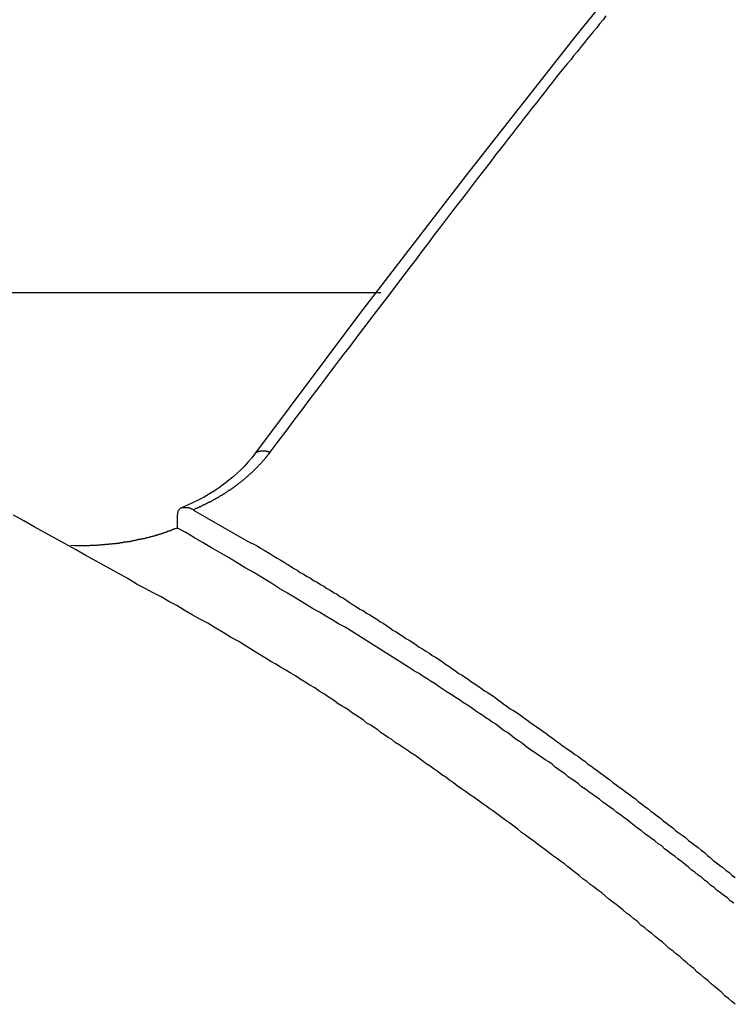
# Model space of a CAD drawing. Extents: x -49 to 49, y -53 to 53.
# Drawn here: x -31 to -31, y -3 to -2 of the extents above; entities that cross this region are included whole.
import ezdxf

# ---------------------------------------------------------------- set-up
doc = ezdxf.new("R2010")
doc.units = 0
doc.layers.get('0').update_dxf_attribs({"linetype": 'CONTINUOUS'})

msp = doc.modelspace()

# ---------------------------------------------------------------- linework, layer by layer
at = {"color": 0}
for points in [[(-29.7541, -1.3283), (-29.7541, -1.3283), (-29.8248, -1.3943), (-29.8947, -1.461), (-29.9634, -1.5282), (-30.0312, -1.596), (-30.0979, -1.6641), (-30.1636, -1.733), (-30.2283, -1.8022), (-30.292, -1.8721), (-30.3544, -1.9422), (-30.4159, -2.013), (-30.4762, -2.0841), (-30.5356, -2.1558), (-30.5938, -2.2278), (-30.6509, -2.3003), (-30.7069, -2.3732), (-30.7618, -2.4467)], [(-30.5779, -2.217), (-30.5794, -2.2191), (-30.5812, -2.2212), (-30.5827, -2.2233), (-30.5845, -2.2254), (-30.5863, -2.2275), (-30.5881, -2.2296), (-30.5896, -2.2317), (-30.5914, -2.2338), (-30.593, -2.2359), (-30.5948, -2.238), (-30.5963, -2.2401), (-30.5981, -2.2422), (-30.5999, -2.2443), (-30.6017, -2.2464), (-30.6017, -2.2464), (-30.6038, -2.2491), (-30.6059, -2.2518), (-30.608, -2.2545), (-30.6101, -2.2572), (-30.6122, -2.2599), (-30.6143, -2.2626), (-30.6164, -2.2653), (-30.6186, -2.268), (-30.6207, -2.2707), (-30.6228, -2.2734), (-30.6249, -2.2761), (-30.627, -2.2788), (-30.6291, -2.2815), (-30.6312, -2.2842), (-30.6333, -2.2869), (-30.6356, -2.2899), (-30.6356, -2.2899), (-30.6386, -2.294), (-30.6419, -2.2982), (-30.6452, -2.3024), (-30.6485, -2.3066), (-30.6515, -2.3108), (-30.6548, -2.315), (-30.6581, -2.3192), (-30.6614, -2.3234), (-30.6644, -2.3276), (-30.6677, -2.3318), (-30.6708, -2.336), (-30.6741, -2.3402), (-30.6771, -2.3444), (-30.6804, -2.3486), (-30.6837, -2.3528), (-30.687, -2.3572), (-30.687, -2.3572), (-30.691, -2.3626), (-30.6952, -2.368), (-30.6994, -2.3734), (-30.7036, -2.3791), (-30.7078, -2.3845), (-30.712, -2.3902), (-30.7162, -2.3956), (-30.7204, -2.4013), (-30.7244, -2.4067), (-30.7286, -2.4123), (-30.7328, -2.4177), (-30.737, -2.4234), (-30.7412, -2.4288), (-30.7454, -2.4345), (-30.7496, -2.4399), (-30.7538, -2.4456)], [(-31.1303, -2.3619), (-30.6957, -2.3619)], [(-31.1303, -2.3619), (-30.6957, -2.3619)], [(-31.1303, -2.3619), (-30.6957, -2.3619)], [(-31.1303, -2.3619), (-30.6957, -2.3619)], [(-31.1303, -2.3619), (-30.6957, -2.3619)], [(-31.1303, -2.3619), (-30.6957, -2.3619)], [(-31.1303, -2.3619), (-30.6957, -2.3619)], [(-31.1303, -2.3619), (-30.6957, -2.3619)], [(-31.1303, -2.3619), (-30.6957, -2.3619)], [(-31.1303, -2.3619), (-30.6957, -2.3619)], [(-31.1303, -2.3619), (-30.6957, -2.3619)], [(-31.1303, -2.3619), (-30.6957, -2.3619)], [(-31.1303, -2.3619), (-30.6957, -2.3619)], [(-31.1303, -2.3619), (-30.6957, -2.3619)], [(-31.1303, -2.3619), (-30.6957, -2.3619)], [(-31.1303, -2.3619), (-30.6957, -2.3619)], [(-31.1303, -2.3619), (-30.6957, -2.3619)], [(-31.1303, -2.3619), (-30.6957, -2.3619)], [(-31.1303, -2.3619), (-30.6957, -2.3619)], [(-31.1303, -2.3619), (-30.6957, -2.3619)], [(-31.1303, -2.3619), (-30.6957, -2.3619)], [(-30.6957, -2.3619), (-30.6957, -2.3619)], [(-30.7618, -2.4467), (-30.7618, -2.4467), (-30.7633, -2.4486), (-30.7651, -2.4507), (-30.7669, -2.4527), (-30.7689, -2.4548), (-30.7709, -2.4566), (-30.7731, -2.4586), (-30.7754, -2.4604), (-30.7778, -2.4624), (-30.7802, -2.464), (-30.7827, -2.4658), (-30.7854, -2.4673), (-30.7882, -2.4691), (-30.7909, -2.4705), (-30.7939, -2.472), (-30.7969, -2.4733), (-30.8001, -2.4748)], [(-30.7538, -2.4456), (-30.7547, -2.4468), (-30.7547, -2.4468), (-30.7547, -2.4468), (-30.7547, -2.4468), (-30.7547, -2.4468), (-30.7548, -2.4471), (-30.7548, -2.4471), (-30.7548, -2.4471), (-30.7548, -2.4471), (-30.7551, -2.4474), (-30.7551, -2.4474), (-30.7551, -2.4474), (-30.7551, -2.4474), (-30.7554, -2.4477), (-30.7554, -2.4477), (-30.7554, -2.4477), (-30.7554, -2.4477), (-30.7557, -2.448), (-30.7557, -2.448), (-30.7557, -2.448), (-30.7557, -2.448), (-30.7557, -2.448), (-30.7557, -2.4483), (-30.7557, -2.4483), (-30.7557, -2.4483), (-30.7557, -2.4483), (-30.756, -2.4486), (-30.756, -2.4486), (-30.756, -2.4486), (-30.756, -2.4486), (-30.7563, -2.4489), (-30.7563, -2.4489), (-30.7563, -2.4489), (-30.7563, -2.4489), (-30.7566, -2.4492), (-30.7566, -2.4492), (-30.7566, -2.4492), (-30.7566, -2.4492), (-30.7566, -2.4492), (-30.7568, -2.4495), (-30.7568, -2.4495), (-30.7568, -2.4495), (-30.7568, -2.4495), (-30.7571, -2.4498), (-30.7571, -2.4498), (-30.7571, -2.4498), (-30.7571, -2.4498), (-30.7574, -2.4501), (-30.7574, -2.4501), (-30.7574, -2.4501), (-30.7574, -2.4501), (-30.7577, -2.4504), (-30.7577, -2.4504), (-30.7577, -2.4504), (-30.7577, -2.4504), (-30.7577, -2.4504), (-30.7578, -2.4507), (-30.7578, -2.4507), (-30.7578, -2.4507), (-30.7578, -2.4507), (-30.7581, -2.451), (-30.7581, -2.451), (-30.7581, -2.451), (-30.7581, -2.451), (-30.7584, -2.4513), (-30.7584, -2.4513), (-30.7584, -2.4513), (-30.7584, -2.4513), (-30.7587, -2.4516), (-30.7587, -2.4516), (-30.7587, -2.4516), (-30.7587, -2.4516), (-30.7587, -2.4516), (-30.7589, -2.4518), (-30.7589, -2.4518), (-30.7589, -2.4518), (-30.7589, -2.4518), (-30.7592, -2.4521), (-30.7592, -2.4521), (-30.7592, -2.4521), (-30.7592, -2.4521), (-30.7595, -2.4524), (-30.7595, -2.4524), (-30.7595, -2.4524), (-30.7595, -2.4524), (-30.7598, -2.4527), (-30.7598, -2.4527), (-30.7598, -2.4527), (-30.7598, -2.4527), (-30.7598, -2.4527), (-30.76, -2.453), (-30.76, -2.453), (-30.76, -2.453), (-30.76, -2.453), (-30.7603, -2.4533), (-30.7603, -2.4533), (-30.7603, -2.4533), (-30.7603, -2.4533), (-30.7606, -2.4536), (-30.7606, -2.4536), (-30.7606, -2.4536), (-30.7606, -2.4536), (-30.7609, -2.4539), (-30.7609, -2.4539), (-30.7609, -2.4539), (-30.7609, -2.4539), (-30.7609, -2.4539), (-30.7611, -2.4541), (-30.7611, -2.4541), (-30.7611, -2.4541), (-30.7611, -2.4541), (-30.7614, -2.4544), (-30.7614, -2.4544), (-30.7614, -2.4544), (-30.7614, -2.4544), (-30.7617, -2.4547), (-30.7617, -2.4547), (-30.7617, -2.4547), (-30.7617, -2.4547), (-30.762, -2.455), (-30.762, -2.455), (-30.762, -2.455), (-30.762, -2.455), (-30.762, -2.455), (-30.7623, -2.4553), (-30.7623, -2.4553), (-30.7623, -2.4553), (-30.7623, -2.4553), (-30.7626, -2.4556), (-30.7626, -2.4556), (-30.7626, -2.4556), (-30.7626, -2.4556), (-30.7629, -2.4559), (-30.7629, -2.4559), (-30.7629, -2.4559), (-30.7629, -2.4559), (-30.7632, -2.4562), (-30.7632, -2.4562), (-30.7632, -2.4562), (-30.7632, -2.4562), (-30.7632, -2.4562), (-30.7635, -2.4564), (-30.7635, -2.4564), (-30.7635, -2.4564), (-30.7635, -2.4564), (-30.7638, -2.4567), (-30.7638, -2.4567), (-30.7638, -2.4567), (-30.7638, -2.4567), (-30.7641, -2.457), (-30.7641, -2.457), (-30.7641, -2.457), (-30.7641, -2.457), (-30.7644, -2.4573), (-30.7644, -2.4573), (-30.7644, -2.4573), (-30.7644, -2.4573), (-30.7644, -2.4573), (-30.7647, -2.4575), (-30.7647, -2.4575), (-30.7647, -2.4575), (-30.7647, -2.4575), (-30.765, -2.4578), (-30.765, -2.4578), (-30.765, -2.4578), (-30.765, -2.4578), (-30.7653, -2.4581), (-30.7653, -2.4581), (-30.7654, -2.4581), (-30.7654, -2.4581), (-30.7657, -2.4584), (-30.7657, -2.4584), (-30.7657, -2.4584), (-30.7657, -2.4584), (-30.7657, -2.4584), (-30.766, -2.4586), (-30.766, -2.4586), (-30.766, -2.4586), (-30.766, -2.4586), (-30.7663, -2.4589), (-30.7663, -2.4589), (-30.7663, -2.4589), (-30.7663, -2.4589), (-30.7666, -2.4592), (-30.7666, -2.4592), (-30.7666, -2.4592), (-30.7666, -2.4592), (-30.7669, -2.4595), (-30.7669, -2.4595), (-30.7669, -2.4595), (-30.7669, -2.4595), (-30.7669, -2.4595), (-30.7672, -2.4597), (-30.7672, -2.4597), (-30.7672, -2.4597), (-30.7672, -2.4597), (-30.7675, -2.46), (-30.7675, -2.46), (-30.7675, -2.46), (-30.7675, -2.46), (-30.7678, -2.4603), (-30.7678, -2.4603), (-30.7679, -2.4603), (-30.7679, -2.4603), (-30.7682, -2.4606), (-30.7682, -2.4606), (-30.7682, -2.4606), (-30.7682, -2.4606), (-30.7682, -2.4606), (-30.7685, -2.4607), (-30.7685, -2.4607), (-30.7685, -2.4607), (-30.7685, -2.4607), (-30.7688, -2.461), (-30.7688, -2.461), (-30.7688, -2.461), (-30.7688, -2.461), (-30.7691, -2.4613), (-30.7691, -2.4613), (-30.7692, -2.4613), (-30.7692, -2.4613), (-30.7695, -2.4616), (-30.7695, -2.4616), (-30.7695, -2.4616), (-30.7695, -2.4616), (-30.7695, -2.4616), (-30.7698, -2.4617), (-30.7698, -2.4617), (-30.7698, -2.4617), (-30.7698, -2.4617), (-30.7701, -2.462), (-30.7701, -2.462), (-30.7701, -2.462), (-30.7701, -2.462), (-30.7704, -2.4623), (-30.7704, -2.4623), (-30.7706, -2.4623), (-30.7706, -2.4623), (-30.7709, -2.4626), (-30.7709, -2.4626), (-30.7709, -2.4626), (-30.7709, -2.4626), (-30.7709, -2.4626), (-30.7712, -2.4628), (-30.7712, -2.4628), (-30.7712, -2.4628), (-30.7712, -2.4628), (-30.7715, -2.4631), (-30.7715, -2.4631), (-30.7715, -2.4631), (-30.7715, -2.4631), (-30.7718, -2.4634), (-30.7718, -2.4634), (-30.7719, -2.4634), (-30.7719, -2.4634), (-30.7722, -2.4637), (-30.7722, -2.4637), (-30.7722, -2.4637), (-30.7722, -2.4637), (-30.7722, -2.4637), (-30.7725, -2.4638), (-30.7725, -2.4638), (-30.7725, -2.4638), (-30.7725, -2.4638), (-30.7728, -2.4641), (-30.7728, -2.4641), (-30.7728, -2.4641), (-30.7728, -2.4641), (-30.7731, -2.4644), (-30.7731, -2.4644), (-30.7733, -2.4644), (-30.7733, -2.4644), (-30.7736, -2.4647), (-30.7736, -2.4647), (-30.7736, -2.4647), (-30.7736, -2.4647), (-30.7736, -2.4647), (-30.7739, -2.4648), (-30.7739, -2.4648), (-30.7739, -2.4648), (-30.7739, -2.4648), (-30.7742, -2.4651), (-30.7742, -2.4651), (-30.7742, -2.4651), (-30.7742, -2.4651), (-30.7745, -2.4654), (-30.7745, -2.4654), (-30.7748, -2.4654), (-30.7748, -2.4654), (-30.7751, -2.4657), (-30.7751, -2.4657), (-30.7751, -2.4657), (-30.7751, -2.4657), (-30.7751, -2.4657), (-30.7754, -2.4657), (-30.7754, -2.4657), (-30.7754, -2.4657), (-30.7754, -2.4657), (-30.7757, -2.466), (-30.7757, -2.466), (-30.7757, -2.466), (-30.7757, -2.466), (-30.776, -2.4663), (-30.776, -2.4663), (-30.7762, -2.4663), (-30.7762, -2.4663), (-30.7765, -2.4666), (-30.7765, -2.4666), (-30.7765, -2.4666), (-30.7765, -2.4666), (-30.7765, -2.4666), (-30.7768, -2.4667), (-30.7768, -2.4667), (-30.7768, -2.4667), (-30.7768, -2.4667), (-30.7771, -2.467), (-30.7771, -2.467), (-30.7771, -2.467), (-30.7771, -2.467), (-30.7774, -2.4673), (-30.7774, -2.4673), (-30.7777, -2.4673), (-30.7777, -2.4673), (-30.778, -2.4676), (-30.778, -2.4676), (-30.778, -2.4676), (-30.778, -2.4676), (-30.778, -2.4676), (-30.7783, -2.4676), (-30.7783, -2.4676), (-30.7783, -2.4676), (-30.7783, -2.4676), (-30.7786, -2.4679), (-30.7786, -2.4679), (-30.7786, -2.4679), (-30.7786, -2.4679), (-30.7789, -2.4682), (-30.7789, -2.4682), (-30.7792, -2.4682), (-30.7792, -2.4682), (-30.7795, -2.4685), (-30.7795, -2.4685), (-30.7795, -2.4685), (-30.7795, -2.4685), (-30.7795, -2.4685), (-30.7798, -2.4685), (-30.7798, -2.4685), (-30.7798, -2.4685), (-30.7798, -2.4685), (-30.7801, -2.4688), (-30.7801, -2.4688), (-30.7801, -2.4688), (-30.7801, -2.4688), (-30.7804, -2.4691), (-30.7804, -2.4691), (-30.7807, -2.4691), (-30.7807, -2.4691), (-30.781, -2.4694), (-30.781, -2.4694), (-30.781, -2.4694), (-30.781, -2.4694), (-30.781, -2.4694), (-30.7813, -2.4694), (-30.7813, -2.4694), (-30.7814, -2.4694), (-30.7814, -2.4694), (-30.7817, -2.4697), (-30.7817, -2.4697), (-30.7817, -2.4697), (-30.7817, -2.4697), (-30.782, -2.47), (-30.782, -2.47), (-30.7823, -2.47), (-30.7823, -2.47), (-30.7826, -2.4703), (-30.7826, -2.4703), (-30.7826, -2.4703), (-30.7826, -2.4703), (-30.7826, -2.4703), (-30.7829, -2.4703), (-30.7829, -2.4703), (-30.7829, -2.4703), (-30.7829, -2.4703), (-30.7832, -2.4706), (-30.7832, -2.4706), (-30.7832, -2.4706), (-30.7832, -2.4706), (-30.7835, -2.4709), (-30.7835, -2.4709), (-30.7838, -2.4709), (-30.7838, -2.4709), (-30.7841, -2.4712), (-30.7841, -2.4712), (-30.7841, -2.4712), (-30.7841, -2.4712), (-30.7841, -2.4712), (-30.7844, -2.4712), (-30.7844, -2.4712), (-30.7844, -2.4712), (-30.7844, -2.4712), (-30.7847, -2.4715), (-30.7847, -2.4715), (-30.7847, -2.4715), (-30.7847, -2.4715), (-30.785, -2.4716), (-30.785, -2.4716), (-30.7852, -2.4716), (-30.7852, -2.4716), (-30.7855, -2.4719), (-30.7855, -2.4719), (-30.7855, -2.4719), (-30.7855, -2.4719), (-30.7855, -2.4719), (-30.7858, -2.4719), (-30.7858, -2.4719), (-30.7861, -2.4719), (-30.7861, -2.4719), (-30.7864, -2.4722), (-30.7864, -2.4722), (-30.7864, -2.4722), (-30.7864, -2.4722), (-30.7867, -2.4725), (-30.7867, -2.4725), (-30.787, -2.4725), (-30.787, -2.4725), (-30.7873, -2.4728), (-30.7873, -2.4728), (-30.7873, -2.4728), (-30.7876, -2.4728), (-30.7876, -2.4728), (-30.7879, -2.4731), (-30.7879, -2.4731), (-30.7882, -2.4731), (-30.7883, -2.4731), (-30.7886, -2.4734), (-30.7886, -2.4734), (-30.7889, -2.4734), (-30.7889, -2.4734), (-30.7892, -2.4737), (-30.7892, -2.4737), (-30.7895, -2.4739), (-30.7898, -2.4739), (-30.7901, -2.4742), (-30.7901, -2.4742), (-30.7901, -2.4742), (-30.7904, -2.4742), (-30.7907, -2.4742), (-30.791, -2.4745), (-30.791, -2.4745), (-30.7913, -2.4747), (-30.7916, -2.4747), (-30.7919, -2.475), (-30.7919, -2.475), (-30.7922, -2.475), (-30.7925, -2.475), (-30.7928, -2.4753), (-30.7929, -2.4753), (-30.7932, -2.4756), (-30.7935, -2.4756), (-30.7938, -2.4759)], [(-30.7618, -2.4467), (-30.7617, -2.4465), (-30.7617, -2.4465), (-30.7615, -2.4463), (-30.7615, -2.4463), (-30.7615, -2.4463), (-30.7615, -2.4463), (-30.7615, -2.4463), (-30.7615, -2.4463), (-30.7615, -2.4463), (-30.7615, -2.4463), (-30.7615, -2.4463), (-30.7615, -2.4463), (-30.7615, -2.4463), (-30.7615, -2.4463), (-30.7615, -2.4463), (-30.7615, -2.4463), (-30.7615, -2.4463), (-30.7615, -2.4463), (-30.7615, -2.4463), (-30.7614, -2.4462), (-30.7614, -2.4462), (-30.7614, -2.4462), (-30.7614, -2.4462), (-30.7614, -2.4462), (-30.7614, -2.4462), (-30.7614, -2.4462), (-30.7614, -2.4462), (-30.7614, -2.4462), (-30.7614, -2.4462), (-30.7614, -2.4462), (-30.7614, -2.4462), (-30.7614, -2.4462), (-30.7614, -2.4462), (-30.7614, -2.4462), (-30.7614, -2.4462), (-30.7614, -2.4462), (-30.7612, -2.446), (-30.7612, -2.446), (-30.7612, -2.446), (-30.7612, -2.446), (-30.7612, -2.446), (-30.7612, -2.446), (-30.7612, -2.446), (-30.7612, -2.446), (-30.7612, -2.446), (-30.7612, -2.446), (-30.7612, -2.446), (-30.7612, -2.446), (-30.7612, -2.446), (-30.7612, -2.446), (-30.7612, -2.446), (-30.7612, -2.446), (-30.7612, -2.446), (-30.761, -2.4458), (-30.761, -2.4458), (-30.761, -2.4458), (-30.761, -2.4458), (-30.761, -2.4458), (-30.761, -2.4458), (-30.761, -2.4458), (-30.761, -2.4458), (-30.761, -2.4458), (-30.761, -2.4458), (-30.761, -2.4458), (-30.761, -2.4458), (-30.761, -2.4458), (-30.761, -2.4458), (-30.761, -2.4458), (-30.761, -2.4458), (-30.761, -2.4458), (-30.7608, -2.4457), (-30.7608, -2.4457), (-30.7608, -2.4457), (-30.7608, -2.4457), (-30.7608, -2.4457), (-30.7608, -2.4457), (-30.7608, -2.4457), (-30.7608, -2.4457), (-30.7608, -2.4457), (-30.7608, -2.4457), (-30.7608, -2.4457), (-30.7608, -2.4457), (-30.7608, -2.4457), (-30.7608, -2.4457), (-30.7608, -2.4457), (-30.7608, -2.4457), (-30.7608, -2.4457), (-30.7605, -2.4456), (-30.7605, -2.4456), (-30.7605, -2.4456), (-30.7605, -2.4456), (-30.7605, -2.4456), (-30.7605, -2.4456), (-30.7605, -2.4456), (-30.7605, -2.4456), (-30.7605, -2.4456), (-30.7605, -2.4456), (-30.7605, -2.4456), (-30.7605, -2.4456), (-30.7605, -2.4456), (-30.7605, -2.4456), (-30.7605, -2.4456), (-30.7605, -2.4456), (-30.7605, -2.4456), (-30.7603, -2.4454), (-30.7603, -2.4454), (-30.7603, -2.4454), (-30.7603, -2.4454), (-30.7603, -2.4454), (-30.7603, -2.4454), (-30.7603, -2.4454), (-30.7603, -2.4454), (-30.7603, -2.4454), (-30.7603, -2.4454), (-30.7603, -2.4454), (-30.7603, -2.4454), (-30.7603, -2.4454), (-30.7603, -2.4454), (-30.7603, -2.4454), (-30.7603, -2.4454), (-30.7603, -2.4454), (-30.7601, -2.4453), (-30.7601, -2.4453), (-30.7601, -2.4453), (-30.7601, -2.4453), (-30.7601, -2.4453), (-30.7601, -2.4453), (-30.7601, -2.4453), (-30.7601, -2.4453), (-30.7601, -2.4453), (-30.7601, -2.4453), (-30.7601, -2.4453), (-30.7601, -2.4453), (-30.7601, -2.4453), (-30.7601, -2.4453), (-30.7601, -2.4453), (-30.7601, -2.4453), (-30.7601, -2.4453), (-30.7598, -2.4452), (-30.7598, -2.4452), (-30.7598, -2.4452), (-30.7598, -2.4452), (-30.7598, -2.4452), (-30.7598, -2.4452), (-30.7598, -2.4452), (-30.7598, -2.4452), (-30.7598, -2.4452), (-30.7598, -2.4452), (-30.7598, -2.4452), (-30.7598, -2.4452), (-30.7598, -2.4452), (-30.7598, -2.4452), (-30.7598, -2.4452), (-30.7598, -2.4452), (-30.7598, -2.4452), (-30.7595, -2.4451), (-30.7595, -2.4451), (-30.7595, -2.4451), (-30.7595, -2.4451), (-30.7595, -2.4451), (-30.7595, -2.4451), (-30.7595, -2.4451), (-30.7595, -2.4451), (-30.7595, -2.4451), (-30.7595, -2.4451), (-30.7595, -2.4451), (-30.7595, -2.4451), (-30.7595, -2.4451), (-30.7595, -2.4451), (-30.7595, -2.4451), (-30.7595, -2.4451), (-30.7595, -2.4451), (-30.7593, -2.4451), (-30.7593, -2.4451), (-30.7593, -2.4451), (-30.7593, -2.4451), (-30.7593, -2.4451), (-30.7593, -2.4451), (-30.7593, -2.4451), (-30.7593, -2.4451), (-30.7593, -2.4451), (-30.7593, -2.4451), (-30.7593, -2.4451), (-30.7593, -2.4451), (-30.7593, -2.4451), (-30.7593, -2.4451), (-30.7593, -2.4451), (-30.7593, -2.4451), (-30.7593, -2.4451), (-30.759, -2.445), (-30.759, -2.445), (-30.759, -2.445), (-30.759, -2.445), (-30.759, -2.445), (-30.759, -2.445), (-30.759, -2.445), (-30.759, -2.445), (-30.759, -2.445), (-30.759, -2.445), (-30.759, -2.445), (-30.759, -2.445), (-30.759, -2.445), (-30.759, -2.445), (-30.759, -2.445), (-30.759, -2.445), (-30.759, -2.445), (-30.7587, -2.4449), (-30.7587, -2.4449), (-30.7587, -2.4449), (-30.7587, -2.4449), (-30.7587, -2.4449), (-30.7587, -2.4449), (-30.7587, -2.4449), (-30.7587, -2.4449), (-30.7587, -2.4449), (-30.7587, -2.4449), (-30.7587, -2.4449), (-30.7587, -2.4449), (-30.7587, -2.4449), (-30.7587, -2.4449), (-30.7587, -2.4449), (-30.7587, -2.4449), (-30.7587, -2.4449), (-30.7584, -2.4449), (-30.7584, -2.4449), (-30.7584, -2.4449), (-30.7584, -2.4449), (-30.7584, -2.4449), (-30.7584, -2.4449), (-30.7584, -2.4449), (-30.7584, -2.4449), (-30.7584, -2.4449), (-30.7584, -2.4449), (-30.7584, -2.4449), (-30.7584, -2.4449), (-30.7584, -2.4449), (-30.7584, -2.4449), (-30.7584, -2.4449), (-30.7584, -2.4449), (-30.7584, -2.4449), (-30.7581, -2.4449), (-30.7581, -2.4449), (-30.7581, -2.4449), (-30.7581, -2.4449), (-30.7581, -2.4449), (-30.7581, -2.4449), (-30.7581, -2.4449), (-30.7581, -2.4449), (-30.7581, -2.4449), (-30.7581, -2.4449), (-30.7581, -2.4449), (-30.7581, -2.4449), (-30.7581, -2.4449), (-30.7581, -2.4449), (-30.7581, -2.4449), (-30.7581, -2.4449), (-30.7581, -2.4449), (-30.7578, -2.4449), (-30.7578, -2.4449), (-30.7578, -2.4449), (-30.7578, -2.4449), (-30.7578, -2.4449), (-30.7578, -2.4449), (-30.7578, -2.4449), (-30.7578, -2.4449), (-30.7578, -2.4449), (-30.7578, -2.4449), (-30.7578, -2.4449), (-30.7578, -2.4449), (-30.7578, -2.4449), (-30.7578, -2.4449), (-30.7578, -2.4449), (-30.7578, -2.4449), (-30.7578, -2.4449), (-30.7575, -2.4449), (-30.7575, -2.4449), (-30.7575, -2.4449), (-30.7575, -2.4449), (-30.7575, -2.4449), (-30.7575, -2.4449), (-30.7575, -2.4449), (-30.7575, -2.4449), (-30.7575, -2.4449), (-30.7575, -2.4449), (-30.7575, -2.4449), (-30.7575, -2.4449), (-30.7575, -2.4449), (-30.7575, -2.4449), (-30.7575, -2.4449), (-30.7575, -2.4449), (-30.7575, -2.4449), (-30.7572, -2.4449), (-30.7572, -2.4449), (-30.7572, -2.4449), (-30.7572, -2.4449), (-30.7572, -2.4449), (-30.7572, -2.4449), (-30.7572, -2.4449), (-30.7572, -2.4449), (-30.7572, -2.4449), (-30.7572, -2.4449), (-30.7572, -2.4449), (-30.7572, -2.4449), (-30.7572, -2.4449), (-30.7572, -2.4449), (-30.7572, -2.4449), (-30.7572, -2.4449), (-30.7572, -2.4449), (-30.7569, -2.4449), (-30.7569, -2.4449), (-30.7569, -2.4449), (-30.7569, -2.4449), (-30.7569, -2.4449), (-30.7569, -2.4449), (-30.7569, -2.4449), (-30.7569, -2.4449), (-30.7569, -2.4449), (-30.7569, -2.4449), (-30.7569, -2.4449), (-30.7569, -2.4449), (-30.7569, -2.4449), (-30.7569, -2.4449), (-30.7569, -2.4449), (-30.7569, -2.4449), (-30.7569, -2.4449), (-30.7566, -2.4449), (-30.7566, -2.4449), (-30.7566, -2.4449), (-30.7566, -2.4449), (-30.7566, -2.4449), (-30.7566, -2.4449), (-30.7566, -2.4449), (-30.7566, -2.4449), (-30.7566, -2.4449), (-30.7566, -2.4449), (-30.7566, -2.4449), (-30.7566, -2.4449), (-30.7566, -2.4449), (-30.7566, -2.4449), (-30.7566, -2.4449), (-30.7566, -2.4449), (-30.7566, -2.4449), (-30.7563, -2.4449), (-30.7563, -2.4449), (-30.7563, -2.4449), (-30.7563, -2.4449), (-30.7563, -2.4449), (-30.7563, -2.4449), (-30.7563, -2.4449), (-30.7563, -2.4449), (-30.7563, -2.4449), (-30.7563, -2.4449), (-30.7563, -2.4449), (-30.7563, -2.4449), (-30.7563, -2.4449), (-30.7563, -2.4449), (-30.7563, -2.4449), (-30.7563, -2.4449), (-30.7563, -2.4449), (-30.756, -2.4449), (-30.756, -2.4449), (-30.756, -2.4449), (-30.756, -2.4449), (-30.756, -2.4449), (-30.756, -2.4449), (-30.756, -2.4449), (-30.756, -2.4449), (-30.7559, -2.4449), (-30.7559, -2.4449), (-30.7559, -2.4449), (-30.7559, -2.4449), (-30.7559, -2.4449), (-30.7559, -2.4449), (-30.7559, -2.4449), (-30.7559, -2.445), (-30.7559, -2.445), (-30.7556, -2.445), (-30.7556, -2.445), (-30.7556, -2.445), (-30.7556, -2.445), (-30.7556, -2.445), (-30.7556, -2.445), (-30.7556, -2.445), (-30.7556, -2.445), (-30.7556, -2.445), (-30.7556, -2.445), (-30.7556, -2.445), (-30.7556, -2.445), (-30.7556, -2.445), (-30.7556, -2.445), (-30.7556, -2.445), (-30.7556, -2.445), (-30.7556, -2.445), (-30.7554, -2.445), (-30.7554, -2.445), (-30.7554, -2.445), (-30.7554, -2.445), (-30.7554, -2.445), (-30.7554, -2.445), (-30.7554, -2.445), (-30.7554, -2.445), (-30.7554, -2.445), (-30.7554, -2.445), (-30.7554, -2.445), (-30.7554, -2.445), (-30.7554, -2.445), (-30.7554, -2.445), (-30.7554, -2.445), (-30.7554, -2.4451), (-30.7554, -2.4451), (-30.7551, -2.4451), (-30.7551, -2.4451), (-30.7551, -2.4451), (-30.7551, -2.4451), (-30.7551, -2.4451), (-30.7551, -2.4451), (-30.7551, -2.4451), (-30.7551, -2.4451), (-30.755, -2.4451), (-30.755, -2.4451), (-30.755, -2.4451), (-30.755, -2.4451), (-30.755, -2.4451), (-30.755, -2.4451), (-30.755, -2.4451), (-30.755, -2.4452), (-30.755, -2.4452), (-30.7547, -2.4452), (-30.7547, -2.4452), (-30.7547, -2.4452), (-30.7547, -2.4452), (-30.7547, -2.4452), (-30.7547, -2.4452), (-30.7547, -2.4452), (-30.7547, -2.4452), (-30.7545, -2.4452), (-30.7545, -2.4452), (-30.7545, -2.4452), (-30.7545, -2.4452), (-30.7545, -2.4452), (-30.7545, -2.4452), (-30.7545, -2.4452), (-30.7545, -2.4454), (-30.7545, -2.4454), (-30.7542, -2.4454), (-30.7542, -2.4454), (-30.7542, -2.4454), (-30.7542, -2.4454), (-30.7541, -2.4454), (-30.7541, -2.4454), (-30.7541, -2.4454), (-30.7541, -2.4454), (-30.7538, -2.4454), (-30.7538, -2.4454), (-30.7538, -2.4454), (-30.7538, -2.4454), (-30.7538, -2.4454), (-30.7538, -2.4454), (-30.7538, -2.4454), (-30.7538, -2.4456)], [(-30.8022, -2.4783), (-30.8022, -2.4783), (-30.802, -2.478), (-30.802, -2.4777), (-30.802, -2.4774), (-30.802, -2.4771), (-30.8017, -2.4768), (-30.8017, -2.4766), (-30.8017, -2.4763), (-30.8017, -2.4763), (-30.8014, -2.476), (-30.8014, -2.4759), (-30.8012, -2.4756), (-30.8012, -2.4756), (-30.8009, -2.4753), (-30.8009, -2.4753), (-30.8007, -2.4751), (-30.8007, -2.4751), (-30.8007, -2.4751), (-30.8004, -2.4748), (-30.8004, -2.4748), (-30.8001, -2.4748), (-30.8001, -2.4748), (-30.7998, -2.4746), (-30.7998, -2.4746), (-30.7995, -2.4746), (-30.7995, -2.4746), (-30.7992, -2.4745), (-30.7992, -2.4745), (-30.7989, -2.4745), (-30.7989, -2.4745), (-30.7986, -2.4745), (-30.7986, -2.4745), (-30.7983, -2.4745), (-30.7983, -2.4745), (-30.7983, -2.4745), (-30.798, -2.4745), (-30.7977, -2.4745), (-30.7974, -2.4745), (-30.7971, -2.4745), (-30.7968, -2.4745), (-30.7965, -2.4745), (-30.7962, -2.4745), (-30.7961, -2.4748), (-30.7958, -2.4748), (-30.7955, -2.4749), (-30.7952, -2.4749), (-30.7949, -2.4752), (-30.7946, -2.4752), (-30.7943, -2.4755), (-30.794, -2.4756), (-30.7938, -2.4759)], [(-30.5102, -2.7347), (-30.512, -2.7332), (-30.5138, -2.7317), (-30.5156, -2.7302), (-30.5174, -2.7284), (-30.5192, -2.7269), (-30.521, -2.7254), (-30.5228, -2.7239), (-30.5246, -2.7223), (-30.5264, -2.7208), (-30.5282, -2.7193), (-30.5301, -2.7178), (-30.5301, -2.7178), (-30.5319, -2.716), (-30.5337, -2.7145), (-30.5355, -2.713), (-30.5373, -2.7115), (-30.5391, -2.7099), (-30.5409, -2.7084), (-30.5427, -2.7069), (-30.5447, -2.7054), (-30.5465, -2.7037), (-30.5483, -2.7022), (-30.5501, -2.7007), (-30.5521, -2.6992), (-30.5539, -2.6977), (-30.5557, -2.6962), (-30.5575, -2.6947), (-30.5596, -2.6932), (-30.5596, -2.6932), (-30.5614, -2.6914), (-30.5632, -2.6899), (-30.565, -2.6884), (-30.5671, -2.6869), (-30.5689, -2.6854), (-30.5708, -2.6839), (-30.5726, -2.6824), (-30.5747, -2.6809), (-30.5765, -2.6794), (-30.5783, -2.6779), (-30.5801, -2.6764), (-30.5822, -2.6749), (-30.584, -2.6734), (-30.5861, -2.6719), (-30.5879, -2.6704), (-30.59, -2.669), (-30.59, -2.669), (-30.5918, -2.6672), (-30.5939, -2.6657), (-30.5957, -2.6642), (-30.5978, -2.6627), (-30.5996, -2.6612), (-30.6017, -2.6597), (-30.6038, -2.6582), (-30.6059, -2.6567), (-30.6077, -2.6552), (-30.6098, -2.6537), (-30.6118, -2.6522), (-30.6139, -2.6507), (-30.6157, -2.6492), (-30.6178, -2.6477), (-30.6199, -2.6462), (-30.622, -2.6447), (-30.622, -2.6447), (-30.624, -2.6429), (-30.6261, -2.6414), (-30.6282, -2.6399), (-30.6303, -2.6384), (-30.6324, -2.6368), (-30.6345, -2.6353), (-30.6366, -2.6338), (-30.6387, -2.6323), (-30.6408, -2.6308), (-30.6429, -2.6293), (-30.645, -2.6278), (-30.6471, -2.6263), (-30.6492, -2.6248), (-30.6513, -2.6233), (-30.6534, -2.6218), (-30.6558, -2.6203), (-30.6558, -2.6203), (-30.6576, -2.6188), (-30.6597, -2.6173), (-30.6617, -2.6158), (-30.6638, -2.6145), (-30.6656, -2.613), (-30.6677, -2.6115), (-30.6698, -2.61), (-30.6719, -2.6088), (-30.6737, -2.6073), (-30.6758, -2.6058), (-30.6779, -2.6043), (-30.68, -2.6031), (-30.6819, -2.6016), (-30.684, -2.6003), (-30.6861, -2.5988), (-30.6882, -2.5976), (-30.6882, -2.5976), (-30.69, -2.5961), (-30.6918, -2.5949), (-30.6936, -2.5937), (-30.6955, -2.5925), (-30.6973, -2.591), (-30.6991, -2.5898), (-30.7009, -2.5886), (-30.703, -2.5874), (-30.7048, -2.5859), (-30.7066, -2.5847), (-30.7084, -2.5835), (-30.7105, -2.5823), (-30.7123, -2.5809), (-30.7141, -2.5797), (-30.7159, -2.5785), (-30.718, -2.5773), (-30.718, -2.5773), (-30.7204, -2.5755), (-30.7228, -2.574), (-30.7252, -2.5723), (-30.7279, -2.5708), (-30.7303, -2.569), (-30.7329, -2.5675), (-30.7353, -2.566), (-30.738, -2.5645), (-30.7404, -2.5627), (-30.7431, -2.5612), (-30.7455, -2.5597), (-30.7482, -2.5582), (-30.7506, -2.5566), (-30.7533, -2.5551), (-30.7557, -2.5536), (-30.7584, -2.5521), (-30.7584, -2.5521), (-30.7623, -2.5496), (-30.7662, -2.5472), (-30.7701, -2.5448), (-30.7743, -2.5424), (-30.7782, -2.54), (-30.7824, -2.5376), (-30.7863, -2.5352), (-30.7905, -2.5331), (-30.7944, -2.5307), (-30.7986, -2.5283), (-30.8025, -2.5259), (-30.8067, -2.5238), (-30.8106, -2.5214), (-30.8148, -2.5193), (-30.819, -2.517), (-30.8232, -2.5149), (-30.8232, -2.5149), (-30.8285, -2.5116), (-30.8339, -2.5086), (-30.8393, -2.5056), (-30.8447, -2.5026), (-30.8501, -2.4996), (-30.8555, -2.4966), (-30.8609, -2.4936), (-30.8663, -2.4906), (-30.8717, -2.4876), (-30.8771, -2.4846), (-30.8825, -2.4816), (-30.8879, -2.4786)], [(-30.8022, -2.4783), (-30.8022, -2.4783)], [(-30.8022, -2.4853), (-30.8022, -2.4783)], [(-30.8022, -2.4853), (-30.8022, -2.4783)], [(-30.8022, -2.4853), (-30.8022, -2.4783)], [(-30.8022, -2.4853), (-30.8022, -2.4783)], [(-30.8022, -2.4853), (-30.8022, -2.4783)], [(-30.8022, -2.4853), (-30.8022, -2.4783)], [(-30.8022, -2.4853), (-30.8022, -2.4783)], [(-30.8022, -2.4853), (-30.8022, -2.4783)], [(-30.8022, -2.4853), (-30.8022, -2.4783)], [(-30.8022, -2.4853), (-30.8022, -2.4783)], [(-30.8022, -2.4853), (-30.8022, -2.4783)], [(-30.8022, -2.4853), (-30.8022, -2.4783)], [(-30.8022, -2.4853), (-30.8022, -2.4783)], [(-30.8022, -2.4853), (-30.8022, -2.4783)], [(-30.8022, -2.4853), (-30.8022, -2.4783)], [(-30.8022, -2.4853), (-30.8022, -2.4783)], [(-30.8022, -2.4853), (-30.8022, -2.4783)], [(-30.8022, -2.4853), (-30.8022, -2.4783)], [(-30.8022, -2.4853), (-30.8022, -2.4783)], [(-30.8022, -2.4853), (-30.8022, -2.4783)], [(-30.8022, -2.4853), (-30.8022, -2.4783)], [(-30.7938, -2.4759), (-30.7658, -2.492), (-30.7658, -2.492), (-30.764, -2.4929), (-30.7622, -2.4938), (-30.7604, -2.4947), (-30.7586, -2.4959), (-30.7568, -2.4968), (-30.755, -2.498), (-30.7532, -2.4989), (-30.7517, -2.5001), (-30.7499, -2.501), (-30.7481, -2.5022), (-30.7463, -2.5031), (-30.7448, -2.5043), (-30.743, -2.5052), (-30.7412, -2.5064), (-30.7394, -2.5073), (-30.7379, -2.5085), (-30.7379, -2.5085), (-30.7361, -2.5094), (-30.7343, -2.5106), (-30.7325, -2.5115), (-30.7309, -2.5127), (-30.7291, -2.5136), (-30.7273, -2.5148), (-30.7255, -2.5157), (-30.724, -2.5169), (-30.7222, -2.5178), (-30.7204, -2.519), (-30.7186, -2.5199), (-30.7171, -2.5211), (-30.7153, -2.522), (-30.7135, -2.5232), (-30.7117, -2.5244), (-30.7102, -2.5256), (-30.7102, -2.5256), (-30.7084, -2.5265), (-30.7066, -2.5277), (-30.7048, -2.5286), (-30.7032, -2.5298), (-30.7014, -2.5307), (-30.6996, -2.5319), (-30.6978, -2.5331), (-30.6963, -2.5343), (-30.6945, -2.5352), (-30.6927, -2.5364), (-30.6909, -2.5375), (-30.6894, -2.5387), (-30.6876, -2.5396), (-30.6859, -2.5408), (-30.6841, -2.542), (-30.6826, -2.5432), (-30.6826, -2.5432), (-30.6808, -2.5441), (-30.679, -2.5453), (-30.6772, -2.5464), (-30.6757, -2.5476), (-30.6739, -2.5485), (-30.6721, -2.5497), (-30.6703, -2.5509), (-30.6688, -2.5521), (-30.667, -2.553), (-30.6652, -2.5542), (-30.6634, -2.5554), (-30.6619, -2.5566), (-30.6601, -2.5577), (-30.6585, -2.5589), (-30.6567, -2.5601), (-30.6552, -2.5613), (-30.6552, -2.5613), (-30.6534, -2.5622), (-30.6516, -2.5634), (-30.6498, -2.5646), (-30.6483, -2.5658), (-30.6465, -2.5669), (-30.6448, -2.5681), (-30.643, -2.5693), (-30.6415, -2.5705), (-30.6397, -2.5715), (-30.6379, -2.5727), (-30.6361, -2.5739), (-30.6346, -2.5751), (-30.6328, -2.5763), (-30.6313, -2.5775), (-30.6295, -2.5787), (-30.628, -2.5799), (-30.628, -2.5799), (-30.6262, -2.5809), (-30.6244, -2.5821), (-30.6226, -2.5833), (-30.6211, -2.5845), (-30.6193, -2.5857), (-30.6177, -2.5869), (-30.6159, -2.5881), (-30.6144, -2.5893), (-30.6126, -2.5905), (-30.6109, -2.5917), (-30.6091, -2.5929), (-30.6076, -2.5941), (-30.6058, -2.5953), (-30.6043, -2.5965), (-30.6025, -2.5977), (-30.601, -2.599), (-30.601, -2.599), (-30.5992, -2.6002), (-30.5974, -2.6014), (-30.5956, -2.6026), (-30.5941, -2.6038), (-30.5923, -2.605), (-30.5908, -2.6062), (-30.589, -2.6074), (-30.5875, -2.6087), (-30.5857, -2.6099), (-30.5842, -2.6111), (-30.5824, -2.6123), (-30.5809, -2.6135), (-30.5791, -2.6147), (-30.5776, -2.6159), (-30.5758, -2.6171), (-30.5743, -2.6186), (-30.5743, -2.6186), (-30.5725, -2.6198), (-30.5709, -2.621), (-30.5691, -2.6222), (-30.5676, -2.6234), (-30.5658, -2.6246), (-30.5643, -2.6258), (-30.5625, -2.627), (-30.561, -2.6285), (-30.5592, -2.6297), (-30.5577, -2.6309), (-30.5559, -2.6321), (-30.5544, -2.6336), (-30.5526, -2.6348), (-30.5511, -2.636), (-30.5494, -2.6372), (-30.5479, -2.6387), (-30.5479, -2.6387), (-30.5461, -2.6399), (-30.5446, -2.6411), (-30.5428, -2.6423), (-30.5413, -2.6438), (-30.5395, -2.645), (-30.538, -2.6462), (-30.5362, -2.6474), (-30.5347, -2.6489), (-30.5329, -2.6501), (-30.5314, -2.6513), (-30.5296, -2.6525), (-30.5281, -2.654), (-30.5263, -2.6552), (-30.5248, -2.6567), (-30.5233, -2.6579), (-30.5218, -2.6594), (-30.5218, -2.6594), (-30.52, -2.6606), (-30.5185, -2.6618), (-30.5167, -2.663), (-30.5152, -2.6645), (-30.5134, -2.6657), (-30.5119, -2.6671), (-30.5103, -2.6683)], [(-30.8579, -2.4943), (-30.856, -2.4944), (-30.856, -2.4944), (-30.8557, -2.4944), (-30.8557, -2.4944), (-30.8554, -2.4944), (-30.8554, -2.4944), (-30.8551, -2.4944), (-30.8551, -2.4944), (-30.8549, -2.4944), (-30.8549, -2.4944), (-30.8546, -2.4944), (-30.8546, -2.4944), (-30.8543, -2.4944), (-30.8543, -2.4944), (-30.854, -2.4944), (-30.854, -2.4944), (-30.854, -2.4944), (-30.854, -2.4944), (-30.854, -2.4944), (-30.8537, -2.4944), (-30.8537, -2.4944), (-30.8534, -2.4944), (-30.8534, -2.4944), (-30.8531, -2.4944), (-30.8531, -2.4944), (-30.8529, -2.4944), (-30.8529, -2.4944), (-30.8526, -2.4944), (-30.8526, -2.4944), (-30.8523, -2.4944), (-30.8523, -2.4944), (-30.852, -2.4944), (-30.852, -2.4944), (-30.852, -2.4944), (-30.852, -2.4944), (-30.852, -2.4944), (-30.8517, -2.4944), (-30.8517, -2.4944), (-30.8514, -2.4944), (-30.8514, -2.4944), (-30.8511, -2.4944), (-30.8511, -2.4944), (-30.8509, -2.4944), (-30.8509, -2.4944), (-30.8506, -2.4944), (-30.8506, -2.4944), (-30.8503, -2.4944), (-30.8503, -2.4944), (-30.85, -2.4944), (-30.85, -2.4944), (-30.85, -2.4944), (-30.85, -2.4944), (-30.85, -2.4944), (-30.8497, -2.4944), (-30.8497, -2.4944), (-30.8494, -2.4944), (-30.8494, -2.4944), (-30.8491, -2.4944), (-30.8491, -2.4944), (-30.8489, -2.4944), (-30.8489, -2.4944), (-30.8486, -2.4944), (-30.8486, -2.4944), (-30.8483, -2.4944), (-30.8483, -2.4944), (-30.848, -2.4944), (-30.848, -2.4944), (-30.848, -2.4944), (-30.848, -2.4944), (-30.848, -2.4944), (-30.8477, -2.4943), (-30.8477, -2.4943), (-30.8474, -2.4943), (-30.8474, -2.4943), (-30.8471, -2.4943), (-30.8471, -2.4943), (-30.847, -2.4943), (-30.847, -2.4943), (-30.8467, -2.4943), (-30.8467, -2.4943), (-30.8464, -2.4943), (-30.8464, -2.4943), (-30.8461, -2.4943), (-30.8461, -2.4943), (-30.8461, -2.4943), (-30.8461, -2.4943), (-30.8461, -2.4943), (-30.8458, -2.4943), (-30.8458, -2.4943), (-30.8455, -2.4943), (-30.8455, -2.4943), (-30.8452, -2.4943), (-30.8452, -2.4943), (-30.845, -2.4943), (-30.845, -2.4943), (-30.8447, -2.4943), (-30.8447, -2.4943), (-30.8444, -2.4943), (-30.8444, -2.4943), (-30.8441, -2.4943), (-30.8441, -2.4943), (-30.8441, -2.4943), (-30.8441, -2.4943), (-30.8441, -2.4943), (-30.8438, -2.4941), (-30.8438, -2.4941), (-30.8435, -2.4941), (-30.8435, -2.4941), (-30.8432, -2.4941), (-30.8432, -2.4941), (-30.843, -2.4941), (-30.843, -2.4941), (-30.8427, -2.4941), (-30.8427, -2.4941), (-30.8424, -2.4941), (-30.8424, -2.4941), (-30.8421, -2.4941), (-30.8421, -2.4941), (-30.8421, -2.4941), (-30.8421, -2.4941), (-30.8421, -2.4941), (-30.8418, -2.494), (-30.8418, -2.494), (-30.8415, -2.494), (-30.8415, -2.494), (-30.8412, -2.494), (-30.8412, -2.494), (-30.8411, -2.494), (-30.8411, -2.494), (-30.8408, -2.494), (-30.8408, -2.494), (-30.8405, -2.494), (-30.8405, -2.494), (-30.8402, -2.494), (-30.8402, -2.494), (-30.8402, -2.494), (-30.8402, -2.494), (-30.8402, -2.494), (-30.8399, -2.4938), (-30.8399, -2.4938), (-30.8396, -2.4938), (-30.8396, -2.4938), (-30.8393, -2.4938), (-30.8393, -2.4938), (-30.8391, -2.4938), (-30.8391, -2.4938), (-30.8388, -2.4938), (-30.8388, -2.4938), (-30.8385, -2.4938), (-30.8385, -2.4938), (-30.8382, -2.4938), (-30.8382, -2.4938), (-30.8382, -2.4938), (-30.8382, -2.4938), (-30.8382, -2.4938), (-30.8379, -2.4936), (-30.8379, -2.4936), (-30.8376, -2.4936), (-30.8376, -2.4936), (-30.8373, -2.4936), (-30.8373, -2.4936), (-30.8372, -2.4936), (-30.8372, -2.4936), (-30.8369, -2.4936), (-30.8369, -2.4936), (-30.8366, -2.4936), (-30.8366, -2.4936), (-30.8363, -2.4936), (-30.8363, -2.4936), (-30.8363, -2.4936), (-30.8363, -2.4936), (-30.8363, -2.4936), (-30.836, -2.4934), (-30.836, -2.4934), (-30.8357, -2.4934), (-30.8357, -2.4934), (-30.8354, -2.4934), (-30.8354, -2.4934), (-30.8352, -2.4934), (-30.8352, -2.4934), (-30.8349, -2.4934), (-30.8349, -2.4934), (-30.8346, -2.4934), (-30.8346, -2.4934), (-30.8343, -2.4934), (-30.8343, -2.4934), (-30.8343, -2.4934), (-30.8343, -2.4934), (-30.8343, -2.4934), (-30.834, -2.4932), (-30.834, -2.4932), (-30.8337, -2.4932), (-30.8337, -2.4932), (-30.8334, -2.4932), (-30.8334, -2.4932), (-30.8333, -2.4932), (-30.8333, -2.4932), (-30.833, -2.4932), (-30.833, -2.4932), (-30.8327, -2.4932), (-30.8327, -2.4932), (-30.8324, -2.4932), (-30.8324, -2.4932), (-30.8324, -2.4932), (-30.8324, -2.4932), (-30.8324, -2.4932), (-30.8321, -2.4929), (-30.8321, -2.4929), (-30.8318, -2.4929), (-30.8318, -2.4929), (-30.8315, -2.4929), (-30.8315, -2.4929), (-30.8314, -2.4929), (-30.8314, -2.4929), (-30.8311, -2.4929), (-30.8311, -2.4929), (-30.8308, -2.4929), (-30.8308, -2.4929), (-30.8305, -2.4929), (-30.8305, -2.4929), (-30.8305, -2.4929), (-30.8305, -2.4929), (-30.8305, -2.4929), (-30.8302, -2.4926), (-30.8302, -2.4926), (-30.8299, -2.4926), (-30.8299, -2.4926), (-30.8296, -2.4926), (-30.8296, -2.4926), (-30.8295, -2.4926), (-30.8295, -2.4926), (-30.8292, -2.4926), (-30.8292, -2.4926), (-30.8289, -2.4926), (-30.8289, -2.4926), (-30.8286, -2.4926), (-30.8286, -2.4926), (-30.8286, -2.4926), (-30.8286, -2.4926), (-30.8286, -2.4926), (-30.8283, -2.4923), (-30.8283, -2.4923), (-30.828, -2.4923), (-30.828, -2.4923), (-30.8277, -2.4923), (-30.8277, -2.4923), (-30.8276, -2.4923), (-30.8276, -2.4923), (-30.8273, -2.4923), (-30.8273, -2.4923), (-30.827, -2.4923), (-30.827, -2.4923), (-30.8267, -2.4923), (-30.8267, -2.4923), (-30.8267, -2.4923), (-30.8267, -2.4923), (-30.8267, -2.4923), (-30.8264, -2.492), (-30.8264, -2.492), (-30.8261, -2.492), (-30.8261, -2.492), (-30.8258, -2.492), (-30.8258, -2.492), (-30.8257, -2.492), (-30.8257, -2.492), (-30.8254, -2.4919), (-30.8254, -2.4919), (-30.8251, -2.4919), (-30.8251, -2.4919), (-30.8248, -2.4919), (-30.8248, -2.4919), (-30.8248, -2.4919), (-30.8248, -2.4919), (-30.8248, -2.4919), (-30.8245, -2.4916), (-30.8245, -2.4916), (-30.8242, -2.4916), (-30.8242, -2.4916), (-30.8239, -2.4916), (-30.8239, -2.4916), (-30.8239, -2.4916), (-30.8239, -2.4916), (-30.8236, -2.4915), (-30.8236, -2.4915), (-30.8233, -2.4915), (-30.8233, -2.4915), (-30.823, -2.4915), (-30.823, -2.4915), (-30.823, -2.4915), (-30.823, -2.4915), (-30.823, -2.4915), (-30.8227, -2.4912), (-30.8227, -2.4912), (-30.8224, -2.4912), (-30.8224, -2.4912), (-30.8221, -2.4912), (-30.8221, -2.4912), (-30.822, -2.4912), (-30.822, -2.4912), (-30.8217, -2.4911), (-30.8217, -2.4911), (-30.8214, -2.4911), (-30.8214, -2.4911), (-30.8211, -2.4911), (-30.8211, -2.4911), (-30.8211, -2.4911), (-30.8211, -2.4911), (-30.8211, -2.4911), (-30.8208, -2.4908), (-30.8208, -2.4908), (-30.8205, -2.4908), (-30.8205, -2.4908), (-30.8202, -2.4908), (-30.8202, -2.4908), (-30.8202, -2.4908), (-30.8202, -2.4908), (-30.8199, -2.4907), (-30.8199, -2.4907), (-30.8196, -2.4907), (-30.8196, -2.4907), (-30.8193, -2.4907), (-30.8193, -2.4907), (-30.8193, -2.4907), (-30.8193, -2.4907), (-30.8193, -2.4907), (-30.819, -2.4904), (-30.819, -2.4904), (-30.8187, -2.4904), (-30.8187, -2.4904), (-30.8184, -2.4904), (-30.8184, -2.4904), (-30.8184, -2.4904), (-30.8184, -2.4904), (-30.8181, -2.4903), (-30.8181, -2.4903), (-30.8178, -2.4903), (-30.8178, -2.4903), (-30.8175, -2.4903), (-30.8175, -2.4903), (-30.8175, -2.4903), (-30.8175, -2.4903), (-30.8175, -2.4903), (-30.8172, -2.49), (-30.8172, -2.49), (-30.8169, -2.49), (-30.8169, -2.49), (-30.8166, -2.49), (-30.8166, -2.49), (-30.8166, -2.49), (-30.8166, -2.49), (-30.8163, -2.4898), (-30.8163, -2.4898), (-30.816, -2.4898), (-30.816, -2.4898), (-30.8157, -2.4898), (-30.8157, -2.4898), (-30.8157, -2.4898), (-30.8157, -2.4898), (-30.8157, -2.4898), (-30.8154, -2.4895), (-30.8154, -2.4895), (-30.8151, -2.4895), (-30.8151, -2.4895), (-30.8148, -2.4895), (-30.8148, -2.4895), (-30.8148, -2.4895), (-30.8148, -2.4895), (-30.8145, -2.4893), (-30.8145, -2.4893), (-30.8142, -2.4893), (-30.8142, -2.4893), (-30.8139, -2.4893), (-30.8139, -2.4893), (-30.8139, -2.4893), (-30.8139, -2.4893), (-30.8139, -2.4893), (-30.8136, -2.489), (-30.8136, -2.489), (-30.8133, -2.489), (-30.8133, -2.489), (-30.813, -2.489), (-30.813, -2.489), (-30.813, -2.489), (-30.813, -2.489), (-30.8127, -2.4888), (-30.8127, -2.4888), (-30.8125, -2.4888), (-30.8125, -2.4888), (-30.8122, -2.4888), (-30.8122, -2.4888), (-30.8122, -2.4888), (-30.8122, -2.4888), (-30.8122, -2.4888), (-30.8119, -2.4885), (-30.8119, -2.4885), (-30.8116, -2.4885), (-30.8116, -2.4885), (-30.8113, -2.4885), (-30.8113, -2.4885), (-30.8113, -2.4885), (-30.8113, -2.4885), (-30.811, -2.4884), (-30.811, -2.4884), (-30.811, -2.4884), (-30.811, -2.4884), (-30.8107, -2.4884), (-30.8107, -2.4884), (-30.8107, -2.4884), (-30.8107, -2.4884), (-30.8107, -2.4884), (-30.8104, -2.4881), (-30.8104, -2.4881), (-30.8101, -2.4881), (-30.8101, -2.4881), (-30.8098, -2.488), (-30.8098, -2.488), (-30.8097, -2.488), (-30.8097, -2.488), (-30.8094, -2.4877), (-30.8094, -2.4877), (-30.8091, -2.4877), (-30.8091, -2.4877), (-30.8088, -2.4877), (-30.8088, -2.4877), (-30.8088, -2.4877), (-30.8088, -2.4877), (-30.8088, -2.4877), (-30.8085, -2.4874), (-30.8082, -2.4874), (-30.8079, -2.4874), (-30.8079, -2.4874), (-30.8076, -2.4871), (-30.8076, -2.4871), (-30.8073, -2.4871), (-30.8073, -2.4871), (-30.807, -2.4868), (-30.8068, -2.4868), (-30.8065, -2.4868), (-30.8065, -2.4868), (-30.8062, -2.4867), (-30.8062, -2.4867), (-30.8059, -2.4867), (-30.8059, -2.4867), (-30.8059, -2.4867), (-30.8056, -2.4864), (-30.8053, -2.4864), (-30.805, -2.4862), (-30.8049, -2.4862), (-30.8046, -2.4859), (-30.8043, -2.4859), (-30.804, -2.4859), (-30.804, -2.4859), (-30.8037, -2.4856), (-30.8034, -2.4856), (-30.8031, -2.4856), (-30.8031, -2.4856), (-30.8028, -2.4853), (-30.8025, -2.4853), (-30.8022, -2.4853), (-30.8022, -2.4853)], [(-30.511, -2.6817), (-30.5128, -2.6805), (-30.5143, -2.679), (-30.5161, -2.6778), (-30.5179, -2.6763), (-30.5197, -2.6751), (-30.5212, -2.6736), (-30.523, -2.6724), (-30.5245, -2.6709), (-30.5263, -2.6697), (-30.5278, -2.6682), (-30.5296, -2.667), (-30.5314, -2.6655), (-30.5332, -2.6643), (-30.5332, -2.6643), (-30.5347, -2.6628), (-30.5365, -2.6614), (-30.5383, -2.6599), (-30.5401, -2.6587), (-30.5418, -2.6572), (-30.5436, -2.656), (-30.5454, -2.6545), (-30.5472, -2.6533), (-30.5487, -2.6518), (-30.5505, -2.6506), (-30.5523, -2.6491), (-30.5541, -2.6479), (-30.5559, -2.6464), (-30.5577, -2.6452), (-30.5595, -2.6437), (-30.5613, -2.6425), (-30.5613, -2.6425), (-30.5631, -2.641), (-30.5649, -2.6396), (-30.5667, -2.6381), (-30.5685, -2.6369), (-30.5703, -2.6354), (-30.5721, -2.6342), (-30.5739, -2.6327), (-30.5759, -2.6315), (-30.5777, -2.63), (-30.5795, -2.6288), (-30.5813, -2.6273), (-30.5832, -2.6261), (-30.585, -2.6246), (-30.5868, -2.6234), (-30.5886, -2.622), (-30.5907, -2.6208), (-30.5907, -2.6208), (-30.5922, -2.6193), (-30.594, -2.6181), (-30.5958, -2.6168), (-30.5976, -2.6156), (-30.5991, -2.6141), (-30.6009, -2.6129), (-30.6027, -2.6117), (-30.6045, -2.6105), (-30.606, -2.609), (-30.6078, -2.6078), (-30.6096, -2.6066), (-30.6114, -2.6054), (-30.6132, -2.6042), (-30.615, -2.603), (-30.6168, -2.6018), (-30.6186, -2.6006), (-30.6186, -2.6006), (-30.6201, -2.5994), (-30.6216, -2.5982), (-30.6231, -2.597), (-30.6249, -2.596), (-30.6264, -2.5948), (-30.6279, -2.5936), (-30.6294, -2.5924), (-30.6312, -2.5915), (-30.6327, -2.5903), (-30.6342, -2.5891), (-30.6357, -2.5879), (-30.6375, -2.587), (-30.639, -2.5858), (-30.6408, -2.5846), (-30.6423, -2.5834), (-30.6441, -2.5825), (-30.6441, -2.5825), (-30.6462, -2.581), (-30.6483, -2.5795), (-30.6504, -2.578), (-30.6525, -2.5768), (-30.6546, -2.5753), (-30.6567, -2.574), (-30.6588, -2.5725), (-30.6609, -2.5713), (-30.663, -2.5698), (-30.6651, -2.5684), (-30.6672, -2.5669), (-30.6693, -2.5657), (-30.6714, -2.5642), (-30.6735, -2.563), (-30.6756, -2.5615), (-30.678, -2.5603), (-30.678, -2.5603), (-30.6813, -2.5581), (-30.6846, -2.556), (-30.6879, -2.5539), (-30.6912, -2.5518), (-30.6945, -2.5497), (-30.6978, -2.5476), (-30.7011, -2.5455), (-30.7045, -2.5435), (-30.7078, -2.5414), (-30.7111, -2.5393), (-30.7144, -2.5372), (-30.7179, -2.5354), (-30.7212, -2.5333), (-30.7245, -2.5314), (-30.7278, -2.5293), (-30.7314, -2.5275), (-30.7314, -2.5275), (-30.7356, -2.5248), (-30.7401, -2.5221), (-30.7445, -2.5194), (-30.749, -2.5167), (-30.7532, -2.514), (-30.7577, -2.5113), (-30.7622, -2.5086), (-30.7667, -2.5062), (-30.7709, -2.5035), (-30.7754, -2.5008), (-30.7799, -2.4981), (-30.7844, -2.4957), (-30.7887, -2.493), (-30.7932, -2.4904), (-30.7977, -2.4877), (-30.8022, -2.4853)], [(-30.8022, -2.4853), (-30.8022, -2.4853)]]:
    msp.add_lwpolyline(points, dxfattribs=at)

doc.saveas('drawing.dxf')
